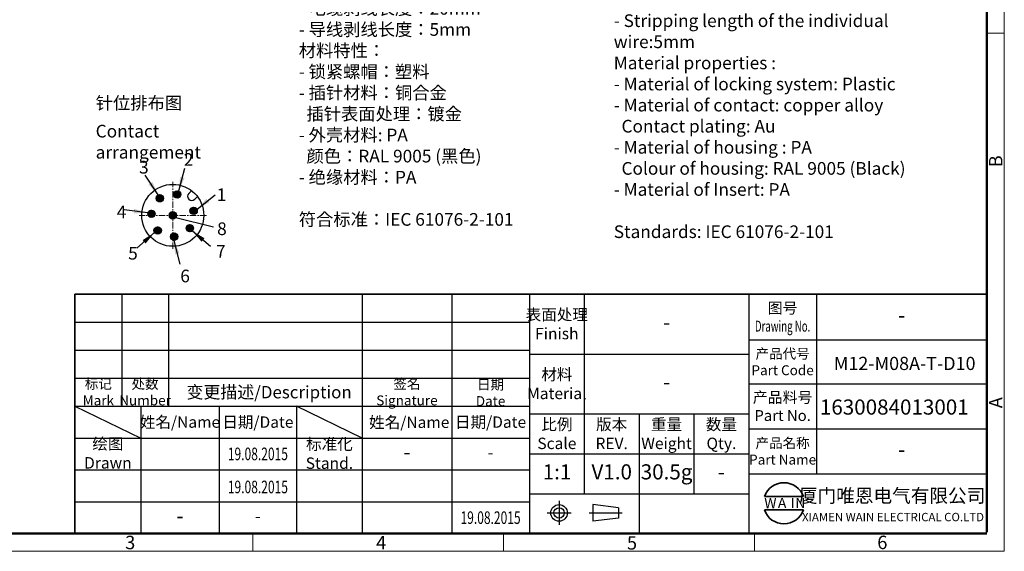
# Model space of a CAD drawing. Units: inches. Extents: x 11 to 1062, y 29 to 390.
# Drawn here: x 868 to 1062, y 180 to 285 of the extents above; entities that cross this region are included whole.
import ezdxf

# ---------------------------------------------------------------- set-up
doc = ezdxf.new("R2010")
doc.units = ezdxf.units.IN
doc.header["$MEASUREMENT"] = 0
doc.linetypes.add('CENTER', pattern=[2, 1.25, -0.25, 0.25, -0.25])
doc.layers.get('0').update_dxf_attribs({"lineweight": 30})
for name, color, linetype, lineweight in [('CEN', 1, 'CENTER', 15), ('DIM', 3, 'Continuous', 15), ('图框', 7, 'Continuous', 20), ('打标文字', 3, 'Continuous', 20)]:
    doc.layers.add(name, color=color, linetype=linetype, lineweight=lineweight)
doc.styles.add('Chinese', font='txt')
doc.styles.add('Romans字体', font='romans.shx', dxfattribs={"width": 0.75})
doc.styles.get("Standard").update_dxf_attribs({"font": 'fangsong_GB2312.ttf', "width": 0.75})
doc.styles.add('工程字', font='gbenor.shx', dxfattribs={"bigfont": 'gbcbig.shx'})
doc.dimstyles.new('02', dxfattribs={"dimscale": 1.1, "dimtxt": 3, "dimasz": 3, "dimexe": 1, "dimexo": 1, "dimgap": 0.8, "dimtad": 1, "dimdsep": 46, "dimtxsty": 'Standard', "dimcen": 0, "dimclrd": 1, "dimclre": 6, "dimclrt": 4, "dimazin": 2, "dimtp": 0.01, "dimtm": 1e-09, "dimtfac": 0.7, "dimtofl": 0, "dimtmove": 0, "dimatfit": 3, "dimfxl": 1, "dimtolj": 1, "dimarcsym": 0})
pattern_1 = [(45, (35.15011, -26.62901), (-0.089095454, 0.089095454), [])]

# ---------------------------------------------------------------- blocks, each defined once
blk = doc.blocks.new('A4图框-NEW')
at = {"layer": '图框', "color": 1, "lineweight": 18}
for p, q in [((1130.41, 480.53), (1130.41, 690.53)), ((833.41, 480.53), (1130.41, 480.53))]:
    blk.add_line(p, q, dxfattribs=at)
at = {"layer": '图框', "lineweight": 50}
for p, q in [((1126.93, 484.34), (1126.93, 675.53)), ((836.85, 484.03), (1126.93, 484.03))]:
    blk.add_line(p, q, dxfattribs=at)
at = {"layer": '图框', "color": 6}
for p, q in [((1130.41, 582.89), (1126.93, 582.89)), ((982.02, 484.03), (982.02, 480.53)), ((1031.55, 484.03), (1031.55, 480.53)), ((1081.09, 484.03), (1081.09, 480.53))]:
    blk.add_line(p, q, dxfattribs=at)
at = {"layer": '图框', "lineweight": 35}
for q in [(1126.93, 531.33), (946.93, 484.03)]:
    blk.add_line((946.93, 531.33), q, dxfattribs=at)
at = {"layer": '图框', "lineweight": -3}
for p, q in [((956.15, 531.33), (956.15, 509.21)), ((965.36, 531.33), (965.36, 509.21)), ((1003.65, 531.33), (1003.65, 484.03)), ((1021.3, 531.33), (1021.3, 484.03)), ((1036.65, 531.33), (1036.65, 484.01)), ((1047.47, 531.33), (1047.47, 507.67)), ((1079.97, 531.33), (1079.97, 484.01)), ((1093.32, 531.33), (1093.32, 495.84)), ((946.93, 525.8), (1036.65, 525.8)), ((1079.97, 522.27), (1126.93, 522.27)), ((946.93, 520.27), (1036.65, 520.27)), ((1036.65, 519.5), (1079.97, 519.5)), ((946.93, 514.74), (1036.65, 514.74)), ((1079.97, 513.59), (1126.93, 513.59)), ((946.93, 509.21), (1036.65, 509.21)), ((946.93, 509.21), (959.91, 502.91)), ((959.91, 509.21), (959.91, 484.03)), ((975.41, 509.21), (975.41, 484.03)), ((990.67, 509.21), (990.67, 484.03)), ((1003.65, 502.91), (990.67, 509.21)), ((1036.65, 507.67), (1079.97, 507.67)), ((1047.48, 507.67), (1047.48, 491.9)), ((1058.31, 507.67), (1058.31, 484.03)), ((1069.14, 507.67), (1069.14, 491.9)), ((1079.97, 504.71), (1126.93, 504.71)), ((946.93, 502.91), (1036.65, 502.91)), ((1036.65, 499.78), (1079.97, 499.78)), ((946.93, 496.62), (1036.65, 496.62)), ((1079.97, 495.84), (1126.93, 495.84)), ((1036.65, 491.9), (1079.97, 491.9)), ((946.93, 490.33), (1036.65, 490.33))]:
    blk.add_line(p, q, dxfattribs=at)
at = {"layer": '图框', "lineweight": 25}
for p, q in [((1042.5, 490.48), (1042.5, 485.74)), ((1040.14, 488.11), (1044.87, 488.11)), ((1048.47, 488.11), (1054.95, 488.11)), ((1054.23, 489.14), (1049.16, 489.76)), ((1049.16, 489.76), (1049.16, 486.46)), ((1054.23, 489.14), (1054.23, 487.08)), ((1054.23, 487.08), (1049.16, 486.46))]:
    blk.add_line(p, q, dxfattribs=at)
at = {"layer": '图框', "color": 4, "lineweight": 35}
for p, q in [((1083.06, 491.34), (1090.74, 491.34)), ((1083.06, 488.7), (1090.74, 488.7))]:
    blk.add_line(p, q, dxfattribs=at)
at = {"layer": '图框', "lineweight": 25}
for radius in [1.65, 1.03]:
    blk.add_circle((1042.5, 488.11), radius, dxfattribs=at)
at = {"layer": '图框', "color": 4, "lineweight": 35}
for start, end in [(18.9524, 161.0476), (198.9524, 341.0476)]:
    blk.add_arc((1086.9, 490.02), 4.06, start, end, dxfattribs=at)
at = {"layer": '图框', "color": 6, "insert": (1127.4, 556.37), "char_height": 2.65, "width": 2.5579, "attachment_point": 1, "rotation": 90, "style": 'Romans字体'}
blk.add_mtext('B', dxfattribs=at)
at = {"layer": '图框', "attachment_point": 5}
for s, insert, char_height, width in [('图号{\\Ftxt|c134;\\P\\Fromans|c134;\\W0.65;Drawing No.}', (1086.64, 526.8), 2.1549, 13.3447), ('表面处理\\P{\\Fromans|c134;Finish}', (1042.06, 525.41), 2.2528, 10.82), ('产品代号\\P{\\Fromans|c134;Part Code}', (1086.64, 517.93), 1.959, 13.3447), ('材料\\P{\\Fromans|c134;Material}', (1042.06, 513.59), 2.2528, 10.82), ('标记\\P{\\Fromans|c134;Mark}', (951.54, 511.97), 1.959, 9.2182), ('处数\\P{\\Fromans|c134;Number }', (960.76, 511.97), 1.959, 9.2182), ('  变更描述{\\Fromans|c134;/Description}', (984.51, 511.97), 2.4487, 38.2879), ('签名\\P{\\Fromans|c134;Signature} ', (1012.47, 511.97), 1.959, 17.6264), ('日期\\P{\\Fromans|c134;Date}', (1028.98, 511.83), 1.959, 15.3523), ('产品料号\\P{\\Fromans|c134;Part No.}', (1086.64, 509.15), 2.1549, 13.3447), ('姓名{\\Fromans|c134;/Name\\Ftxt|c134; }', (967.66, 506.06), 2.2528, 15.5018), ('日期{\\Fromans|c134;/Date}', (983.04, 506.06), 2.2528, 15.2624), ('姓名{\\Fromans|c134;/Name}', (1012.93, 506.02), 2.2528, 16.9349), ('日期{\\Fromans|c134;/Date}', (1028.98, 506.06), 2.2528, 15.3523), ('比例\\P{\\Fromans|c134;Scale}', (1042.07, 503.73), 2.2528, 10.8293), ('版本\\P{\\Fromans|c134;REV.}', (1052.89, 503.73), 2.2528, 10.8387), ('重量\\P{\\Fromans|c134;Weight}', (1063.73, 503.73), 2.2528, 10.8293), ('数量\\P{\\Fromans|c134;Qty.}', (1074.56, 503.73), 2.2528, 10.8293), ('绘图\\P{\\Fromans|c134;Drawn\\Ftxt|c134; }', (953.42, 499.88), 2.2528, 12.9801), ('产品名称\\P{\\Fromans|c134;Part Name}', (1086.64, 500.28), 1.959, 13.3447)]:
    blk.add_mtext(s, dxfattribs=dict(at, insert=insert, char_height=char_height, width=width))
at = {"layer": '图框', "color": 3, "attachment_point": 5, "style": 'Romans字体'}
for s, insert, char_height, width in [('-', (1110.12, 526.8), 2.99, 33.6124), ('-', (1063.72, 525.41), 2.99, 32.4974), ('-', (1063.73, 513.59), 2.99, 32.488), ('{\\W0.7;19.08.2015}', (983.04, 499.77), 2.4879, 15.2624), ('-', (1012.48, 499.77), 2.99, 17.6488), ('-', (1028.98, 499.77), 2.49, 15.3523), ('-', (1110.12, 500.28), 2.99, 33.6124), ('V1.0', (1052.9, 495.84), 2.986, 10.8293), ('-', (1074.56, 495.84), 2.99, 10.8293), ('{\\W0.7;19.08.2015}', (983.04, 493.24), 2.4879, 15.2624), ('{\\W0.7;19.08.2015}', (1028.98, 487.18), 2.4879, 15.3523), ('-', (967.66, 487.18), 2.99, 15.5018), ('-', (983.04, 487.18), 2.49, 15.2624)]:
    blk.add_mtext(s, dxfattribs=dict(at, insert=insert, char_height=char_height, width=width))
at = {"layer": '图框', "color": 6, "linetype": 'ByBlock', "lineweight": 18, "insert": (1127.4, 508.79), "char_height": 2.65, "width": 2.5579, "attachment_point": 1, "rotation": 90, "style": 'Romans字体'}
blk.add_mtext('A', dxfattribs=at)
at = {"layer": '图框', "insert": (997.16, 499.82), "char_height": 2.2528, "width": 12.9801, "attachment_point": 5, "style": 'Romans字体'}
blk.add_mtext('{\\fFangSong_GB2312|b0|i0|c134|p49;标准化}\\PStand.', dxfattribs=at)
at = {"layer": '图框', "color": 1, "lineweight": 20, "insert": (1108.26, 491.52), "char_height": 2.6991, "width": 82.3083, "attachment_point": 5}
blk.add_mtext('{\\fSimHei|b0|i0|c134|p2;厦门唯恩电气有限公司}', dxfattribs=at)
at = {"layer": '图框', "color": 1, "lineweight": 20, "char_height": 2.0059, "width": 5.0472, "attachment_point": 1, "style": 'Chinese'}
for s, insert in [('{\\fArial|b0|i0|c0|p34;W}', (1083.03, 491.05)), ('{\\fArial|b0|i0|c0|p34;A}', (1085.71, 491.09)), ('{\\fArial|b0|i0|c0|p34;I}', (1088.21, 491.09)), ('{\\fArial|b0|i0|c0|p34;N}', (1089.14, 491.08))]:
    blk.add_mtext(s, dxfattribs=dict(at, insert=insert))
at = {"layer": '图框', "color": 3, "lineweight": 20, "insert": (1108.44, 487.3), "char_height": 1.6525, "width": 68.0856, "attachment_point": 5, "style": '工程字'}
blk.add_mtext('{\\fArial Narrow|b0|i0|c0|p34;XIAMEN WAIN ELECTRICAL CO.LTD}', dxfattribs=at)
at = {"layer": '图框', "color": 6, "char_height": 2.65, "width": 2.5579, "attachment_point": 1, "style": 'Romans字体'}
for s, insert in [('3', (956.83, 483.6)), ('4', (1006.38, 483.57)), ('5', (1055.9, 483.52)), ('6', (1105.33, 483.62))]:
    blk.add_mtext(s, dxfattribs=dict(at, insert=insert))

msp = doc.modelspace()

# ---------------------------------------------------------------- hatches: boundary and pattern name
at = {"layer": 'DIM'}
h = msp.add_hatch(dxfattribs=at)
h.set_pattern_fill('ANSI31', color=256, scale=1.008, style=0)
h.set_pattern_definition(pattern_1)
edge = h.paths.add_edge_path()
edge.add_arc((901.29, 244.08), 0.728, 0, 360)
edge = h.paths.add_edge_path()
edge.add_arc((898.21, 242.41), 0.728, 0, 360)
edge = h.paths.add_edge_path()
edge.add_arc((894.94, 243.63), 0.728, 0, 360)
edge = h.paths.add_edge_path()
edge.add_arc((893.71, 246.91), 0.728, 0, 360)
edge = h.paths.add_edge_path()
edge.add_arc((895.38, 249.98), 0.728, 0, 360)
edge = h.paths.add_edge_path()
edge.add_arc((898.8, 250.74), 0.728, 0, 360)
h = msp.add_hatch(dxfattribs=at)
h.set_pattern_fill('ANSI31', color=256, scale=1.008, style=0)
h.set_pattern_definition(pattern_1)
h.paths.add_polyline_path([(897.7, 247.31, -0.509272), (898.65, 246.61, -0.373655), (898.02, 245.89, 0.086678)])
h.paths.add_polyline_path([(897.19, 246.61, -0.325142), (897.7, 247.31, -0.086678), (898.02, 245.89, -0.455969)])
h = msp.add_hatch(dxfattribs=at)
h.set_pattern_fill('ANSI31', color=256, scale=1.008, style=0)
h.set_pattern_definition(pattern_1)
h.paths.add_polyline_path([(901.83, 248.19, -0.509272), (902.77, 247.48, -0.373655), (902.13, 246.77, 0.086678)])
h.paths.add_polyline_path([(901.32, 247.5, -0.325142), (901.83, 248.19, -0.086678), (902.13, 246.77, -0.455969)])

# ---------------------------------------------------------------- linework, layer by layer
at = {"color": 7, "linetype": 'Continuous'}
for p, q in [((901.09, 250.94), (901.63, 251.48)), ((902.79, 250.32), (902.25, 249.79))]:
    msp.add_line(p, q, dxfattribs=at)
for centre, radius in [((897.92, 246.61), 6.12), ((898.8, 250.74), 0.728), ((895.38, 249.98), 0.728), ((893.71, 246.91), 0.728), ((897.92, 246.61), 0.728), ((902.04, 247.49), 0.728), ((894.94, 243.63), 0.728), ((898.21, 242.41), 0.728), ((901.29, 244.08), 0.728)]:
    msp.add_circle(centre, radius, dxfattribs=at)
msp.add_arc((901.68, 250.37), 0.816, 135.6, 314.4, dxfattribs=at)
at = {"layer": 'CEN', "color": 1, "linetype": 'CENTER', "ltscale": 1.016}
for p, q in [((897.92, 239.97), (897.92, 253.26)), ((904.57, 246.61), (891.27, 246.61))]:
    msp.add_line(p, q, dxfattribs=at)

# ---------------------------------------------------------------- block references
at = {"layer": 'DIM'}
msp.add_blockref('A4图框-NEW', (-68.31, -300.28), dxfattribs=at)

# ---------------------------------------------------------------- texts
at = {"color": 4, "lineweight": 5, "char_height": 2.5, "width": 2.4881, "attachment_point": 1, "style": 'Romans字体'}
for s, insert in [('{\\C4;2}', (900.09, 258.89)), ('{\\C4;3}', (891.27, 257.36)), ('1', (906.6, 251.93)), ('{\\C4;4}', (886.87, 248.53)), ('\\A1;8', (906.69, 245.21)), ('{\\C4;5}', (889.12, 240.37)), ('{\\C4;7}', (906.46, 240.73)), ('{\\C4;6}', (899.41, 235.88))]:
    msp.add_mtext(s, dxfattribs=dict(at, insert=insert))
at = {"layer": '图框', "color": 3, "attachment_point": 5, "style": 'Romans字体'}
for s, insert, char_height, width in [('{\\T0.95;M12-M08A-T-D10}', (1042.43, 217.36), 2.6, 33.6124), ('1630084013001', (1040.38, 208.36), 2.9855, 33.6124), ('1:1', (973.79, 195.56), 2.986, 10.8972), ('30.5g', (995.42, 195.56), 2.986, 10.8293)]:
    msp.add_mtext(s, dxfattribs=dict(at, insert=insert, char_height=char_height, width=width))
at = {"layer": '打标文字', "color": 3, "char_height": 2.5, "attachment_point": 1, "style": 'Romans字体'}
for s, insert, width in [('\\A1;{\\fFangSong_GB2312|b0|i0|c134|p49;技术参数}:\\P- {\\fFangSong_GB2312|b0|i0|c134|p49;产品系列：}M12 A-Code\\P- {\\fFangSong_GB2312|b0|i0|c134|p49;插针数}: 8    \\P- {\\fFangSong_GB2312|b0|i0|c134|p49;额定电流}(40{\\fFangSong_GB2312|b0|i0|c134|p49;℃）}: 2A     \\P- {\\fFangSong_GB2312|b0|i0|c134|p49;额定电压}: 60V   \\P- {\\fFangSong_GB2312|b0|i0|c134|p49;额定脉冲电压}: 800V      \\P- {\\fFangSong_GB2312|b0|i0|c134|p49;污染等级}: 3\\P- {\\fFangSong_GB2312|b0|i0|c134|p49;接触电阻：}≤3mΩ\\P- {\\fFangSong_GB2312|b0|i0|c134|p49;防护等级：}IP67\\P- {\\fFangSong_GB2312|b0|i0|c134|p49;插拔次数：＞}100\\P- {\\fFangSong_GB2312|b0|i0|c134|p49;温度范围：}-40{\\fFangSong_GB2312|b0|i0|c134|p49;℃…}+85{\\fFangSong_GB2312|b0|i0|c134|p49;℃}\\P- {\\fFangSong_GB2312|b0|i0|c134|p49;绝缘阻抗}: {\\fFangSong_GB2312|b0|i0|c134|p49;≥}100MΩ\\P- {\\fFangSong_GB2312|b0|i0|c134|p49;接线方式：螺钉锁紧}\\P- {\\fFangSong_GB2312|b0|i0|c134|p49;线径范围：}max.0.5mm²{\\fFangSong_GB2312|b0|i0|c134|p49;（}max.AWG20{\\fFangSong_GB2312|b0|i0|c134|p49;）}\\P- {\\fFangSong_GB2312|b0|i0|c134|p49;锁紧扭矩：}0.2Nm {\\fFangSong_GB2312|b0|i0|c134|p49;（螺钉接线）}\\P- {\\fFangSong_GB2312|b0|i0|c134|p49;电缆直径：}2{\\fFangSong_GB2312|b0|i0|c134|p49;（}2.1-3mm or 4-5mm{\\fFangSong_GB2312|b0|i0|c134|p49;）}\\P- {\\fFangSong_GB2312|b0|i0|c134|p49;电缆剥线长度：}20mm\\P- {\\fFangSong_GB2312|b0|i0|c134|p49;导线剥线长度：}5mm\\P{\\fFangSong_GB2312|b0|i0|c134|p49;材料特性：}\\P- {\\fFangSong_GB2312|b0|i0|c134|p49;锁紧螺帽：塑料}\\P- {\\fFangSong_GB2312|b0|i0|c134|p49;插针材料：铜合金}\\P  {\\fFangSong_GB2312|b0|i0|c134|p49;插针表面处理：镀金}\\P- {\\fFangSong_GB2312|b0|i0|c134|p49;外壳材料}: PA\\P  {\\fFangSong_GB2312|b0|i0|c134|p49;颜色：}RAL 9005 ({\\fFangSong_GB2312|b0|i0|c134|p49;黑色})\\P- {\\fFangSong_GB2312|b0|i0|c134|p49;绝缘材料：}PA\\P\\P{\\fFangSong_GB2312|b0|i0|c134|p49;符合标准：}IEC 61076-2-101', (922.8, 363.75), 55.1835), ('\\A1;Technical specification:\\P- Series: M12A-Code\\P- Number of contacts:  8      \\P- Rated current(40{\\fFangSong_GB2312|b0|i0|c134|p49;℃）}:  2A    \\P- Rated voltage:   60V   \\P- Rated impulse voltage: 800V  \\P- Pollution degree: 3\\P- Contact resistance: ≤3mΩ\\P- Degree of protectio: IP67\\P- Mating cycles: {\\fFangSong_GB2312|b0|i0|c134|p49;＞}100\\P- Temperature range: -40{\\fArial|b0|i0|c0|p34;℃} - +85{\\fArial|b0|i0|c0|p34;℃}\\P- Insulation resistance: {\\fFangSong_GB2312|b0|i0|c134|p49;≥}100MΩ\\P- Termination method: screw connection\\P- Wire gauge: max.0.5mm²{\\fFangSong_GB2312|b0|i0|c134|p49;（}max.AWG20{\\fFangSong_GB2312|b0|i0|c134|p49;）}\\P- Torque: 0.2Nm{\\fFangSong_GB2312|b0|i0|c134|p49;（}screw terminal blocks{\\fFangSong_GB2312|b0|i0|c134|p49;）}\\P- Cable Outlet: 2{\\fFangSong_GB2312|b0|i0|c134|p49;（}2.1-3mm or 4-5mm{\\fFangSong_GB2312|b0|i0|c134|p49;）}\\P- Stripping length of the sheath: 20mm\\P- Stripping length of the individual wire:5mm\\PMaterial properties :\\P- Material of locking system: Plastic\\P- Material of contact: copper alloy\\P  Contact plating: Au\\P- Material of housing : PA\\P  Colour of housing: RAL 9005 (Black)\\P- Material of Insert: PA\\P\\PStandards: IEC 61076-2-101', (984.99, 361.32), 67.0954)]:
    msp.add_mtext(s, dxfattribs=dict(at, insert=insert, width=width))
at = {"layer": '打标文字', "color": 3, "insert": (882.71, 270.03), "char_height": 2.5, "width": 55.1835, "attachment_point": 1}
msp.add_mtext('针位排布图', dxfattribs=at)
at = {"layer": '打标文字', "insert": (882.7, 264.49), "char_height": 2.5, "width": 33.9673, "attachment_point": 1, "style": 'Romans字体'}
msp.add_mtext('Contact arrangement\\P', dxfattribs=at)

# ---------------------------------------------------------------- leaders
at = {"layer": 'DIM', "color": 0}
for points in [[(899.09, 251.43), (900.32, 255.94)], [(895.05, 250.66), (892.45, 254.54)], [(902.71, 247.84), (906.3, 250.69)], [(892.98, 247.1), (888.35, 247.69)], [(894.31, 243.21), (890.83, 240.1)], [(901.8, 243.52), (905.36, 240.5)], [(898.13, 241.66), (899.34, 236.99)]]:
    msp.add_leader(points, dimstyle='02', override={"dimtxt": 5, "dimasz": 2.5, "dimclrd": 0, "dimclre": 0, "dimclrt": 0}, dxfattribs=at)
at = {"layer": 'DIM', "color": 0, "has_arrowhead": 0}
msp.add_leader([(898.55, 246.2), (905.99, 244.36)], dimstyle='02', override={"dimtxt": 5, "dimasz": 2.5, "dimclrd": 0, "dimclre": 0, "dimclrt": 0}, dxfattribs=at)

doc.saveas('drawing.dxf')
